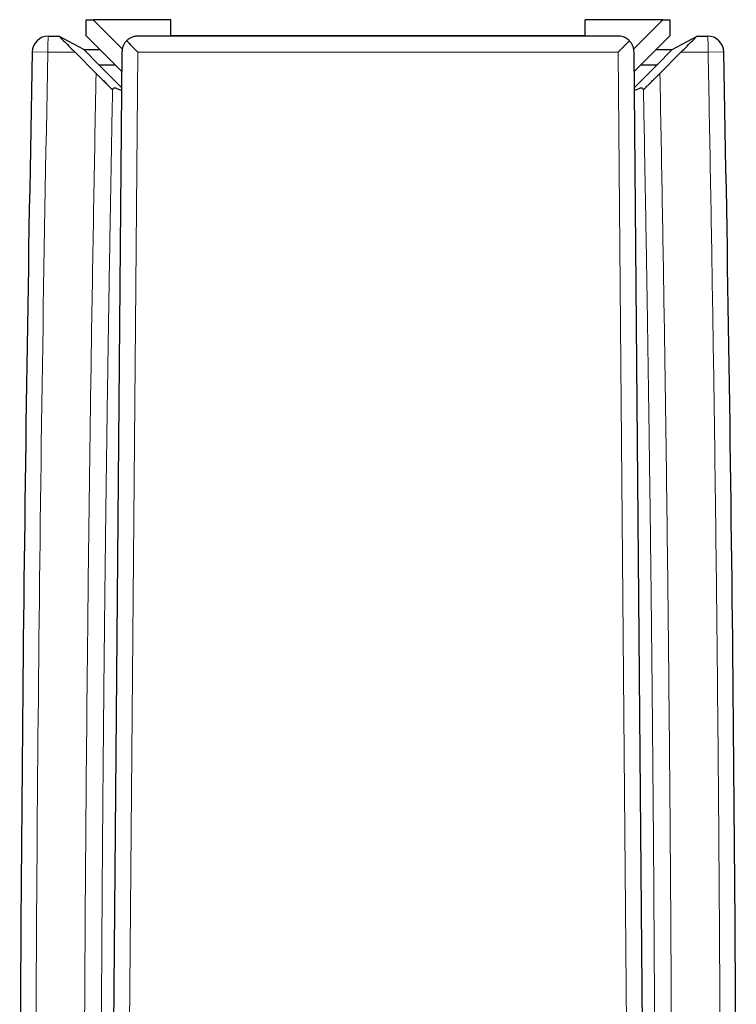
# Model space of a CAD drawing. Units: millimetres. Extents: x 8 to 846, y 12 to 2113.
# Drawn here: x 501 to 523, y 996 to 1027 of the extents above; entities that cross this region are included whole.
import ezdxf

# ---------------------------------------------------------------- set-up
doc = ezdxf.new("R2010")
doc.units = ezdxf.units.MM

msp = doc.modelspace()

# ---------------------------------------------------------------- linework, layer by layer
at = {"color": 7, "linetype": 'Continuous', "lineweight": 30}
for p, q in [((502.938, 1026.558), (503.145, 1026.558)), ((502.938, 1026.058), (502.938, 1026.558)), ((503.145, 1026.558), (504.047, 1025.656)), ((505.549, 1026.558), (503.145, 1026.558)), ((505.549, 1026.058), (505.549, 1026.558)), ((518.327, 1026.058), (518.327, 1026.558)), ((520.731, 1026.558), (518.327, 1026.558)), ((519.828, 1025.656), (520.731, 1026.558)), ((520.731, 1026.558), (520.938, 1026.558)), ((520.938, 1026.558), (520.938, 1026.058)), ((501.769, 1026.054), (502.093, 1026.054)), ((502.861, 1025.638), (502.093, 1026.054)), ((504.033, 1024.963), (502.938, 1026.058)), ((518.327, 1026.058), (505.549, 1026.058)), ((520.938, 1026.058), (519.843, 1024.963)), ((521.015, 1025.638), (521.783, 1026.054)), ((521.783, 1026.054), (522.107, 1026.054)), ((503.338, 1025.158), (502.861, 1025.638)), ((502.861, 1025.638), (503.358, 1025.638)), ((520.518, 1025.638), (521.015, 1025.638)), ((521.015, 1025.638), (520.538, 1025.158)), ((502.589, 1025.554), (503.239, 1024.904)), ((504.038, 1025.563), (503.698, 986.581)), ((520.178, 986.581), (519.838, 1025.563)), ((520.637, 1024.904), (521.287, 1025.554)), ((503.338, 1025.158), (504.028, 1024.468)), ((503.838, 1025.158), (503.338, 1025.158)), ((519.848, 1024.468), (520.538, 1025.158)), ((520.538, 1025.158), (520.038, 1025.158))]:
    msp.add_line(p, q, dxfattribs=at)
at = {"color": 8, "linetype": 'Continuous', "lineweight": 0}
for p, q in [((501.751, 1025.554), (501.269, 1025.564)), ((502.589, 1025.554), (501.751, 1025.554)), ((504.53, 1025.554), (504.19, 986.577)), ((519.686, 986.577), (519.345, 1025.554)), ((522.125, 1025.554), (521.287, 1025.554)), ((522.607, 1025.564), (522.125, 1025.554))]:
    msp.add_line(p, q, dxfattribs=at)
at = {"color": 7, "linetype": 'Continuous', "lineweight": 30, "flags": 128}
for points in [[(504.028, 1024.365), (503.999, 1024.38), (503.941, 1024.409), (503.891, 1024.431), (503.848, 1024.444), (503.812, 1024.451), (503.785, 1024.449), (503.765, 1024.44), (503.752, 1024.424), (503.747, 1024.4)], [(520.129, 1024.4), (520.124, 1024.424), (520.111, 1024.44), (520.091, 1024.449), (520.064, 1024.451), (520.028, 1024.444), (519.985, 1024.431), (519.935, 1024.409), (519.877, 1024.38), (519.848, 1024.365)]]:
    msp.add_lwpolyline(points, dxfattribs=at)
at = {"color": 7, "linetype": 'Continuous', "lineweight": 30}
for centre, radius, start, end in [((501.769, 1025.554), 0.5, 89.9989, 178.8709), ((522.107, 1025.554), 0.5, 1.1291, 90.0011), ((2500.835, 986.195), 1999.954, 178.872079, 179.9785), ((-1476.959, 986.195), 1999.954, 0.0215, 1.127921)]:
    msp.add_arc(centre, radius, start, end, dxfattribs=at)
at = {"color": 8, "linetype": 'Continuous', "lineweight": 0}
for centre, radius, start, end in [((504.862, 1025.693), 3.114, 173.35, 182.5596), ((518.351, 1025.67), 3.775, 358.2489, 5.8415), ((2500.835, 986.195), 1999.472, 178.872079, 179.978511)]:
    msp.add_arc(centre, radius, start, end, dxfattribs=at)
at = {"color": 7, "linetype": 'Continuous', "lineweight": 30}
for centre, major_axis, ratio, start_param, end_param in [((502.593, 1025.554), (-0.5, 0.5), 0.003706, 6.27075, 7.849569), ((511.938, 1021.695), (499.5, 0), 0.008727, 1.555981, 1.585612), ((521.283, 1025.554), (0.5, 0.5), 0.003706, 4.716811, 6.29562)]:
    msp.add_ellipse(centre, major_axis=major_axis, ratio=ratio, start_param=start_param, end_param=end_param, dxfattribs=at)
at = {"color": 8, "linetype": 'Continuous', "lineweight": 0}
msp.add_ellipse((511.938, 1021.195), major_axis=(500, 0), ratio=0.008718, start_param=1.555981, end_param=1.585612, dxfattribs=at)
at = {"color": 7, "linetype": 'Continuous', "lineweight": 30}
for points, knots in [([(504.18, 1025.909), (504.158, 1025.884), (504.114, 1025.833), (504.071, 1025.746), (504.049, 1025.672), (504.04, 1025.608), (504.039, 1025.578), (504.038, 1025.563)], [0, 0, 0, 0, 0.242822, 0.49251, 0.74575, 0.875, 1, 1, 1, 1]), ([(504.538, 1026.054), (504.503, 1026.052), (504.432, 1026.048), (504.336, 1026.016), (504.251, 1025.971), (504.204, 1025.93), (504.18, 1025.909)], [0, 0, 0, 0, 0.280155, 0.560024, 0.780289, 1, 1, 1, 1]), ([(504.53, 1025.554), (504.517, 1025.567), (504.492, 1025.593), (504.455, 1025.63), (504.423, 1025.662), (504.394, 1025.692), (504.369, 1025.717), (504.321, 1025.765), (504.256, 1025.832), (504.204, 1025.885), (504.18, 1025.909)], [0, 0, 0, 0, 0.107304, 0.205051, 0.293243, 0.371881, 0.440967, 0.500506, 0.7698, 1, 1, 1, 1]), ([(519.696, 1025.909), (519.666, 1025.935), (519.605, 1025.987), (519.511, 1026.028), (519.421, 1026.051), (519.366, 1026.053), (519.338, 1026.054)], [0, 0, 0, 0, 0.279677, 0.559472, 0.77987, 1, 1, 1, 1]), ([(519.345, 1025.554), (519.372, 1025.58), (519.419, 1025.628), (519.481, 1025.69), (519.527, 1025.737), (519.563, 1025.774), (519.595, 1025.806), (519.624, 1025.836), (519.65, 1025.863), (519.674, 1025.887), (519.689, 1025.902), (519.696, 1025.909)], [0, 0, 0, 0, 0.212622, 0.379346, 0.500172, 0.59708, 0.688504, 0.77447, 0.855013, 0.930173, 1, 1, 1, 1]), ([(519.838, 1025.563), (519.836, 1025.593), (519.832, 1025.655), (519.805, 1025.745), (519.762, 1025.832), (519.718, 1025.883), (519.696, 1025.909)], [0, 0, 0, 0, 0.249898, 0.507746, 0.750796, 1, 1, 1, 1]), ([(503.239, 1024.904), (503.267, 1024.876), (503.324, 1024.819), (503.399, 1024.744), (503.463, 1024.68), (503.516, 1024.627), (503.576, 1024.568), (503.638, 1024.506), (503.687, 1024.458), (503.717, 1024.429), (503.733, 1024.412), (503.745, 1024.401), (503.746, 1024.4), (503.747, 1024.4)], [0, 0, 0, 0, 0.1246046, 0.2492175, 0.3336101, 0.4165453, 0.4988706, 0.6266817, 0.7487973, 0.8109822, 0.8742902, 0.9367856, 1, 1, 1, 1]), ([(520.129, 1024.4), (520.132, 1024.402), (520.135, 1024.405), (520.153, 1024.422), (520.166, 1024.435), (520.191, 1024.46), (520.223, 1024.492), (520.259, 1024.527), (520.283, 1024.551), (520.316, 1024.584), (520.358, 1024.626), (520.411, 1024.679), (520.476, 1024.743), (520.551, 1024.819), (520.608, 1024.876), (520.637, 1024.904)], [0, 0, 0, 0, 0.12141, 0.163038, 0.205911, 0.250425, 0.369479, 0.411556, 0.455144, 0.500426, 0.580151, 0.6631, 0.750128, 0.873556, 1, 1, 1, 1])]:
    msp.add_open_spline(points, degree=3, knots=knots, dxfattribs=at)
at = {"color": 8, "linetype": 'Continuous', "lineweight": 0}
for points in [[(522.512, 986.946), (522.508, 989.52), (522.501, 994.668), (522.451, 1002.39), (522.374, 1010.112), (522.268, 1017.833), (522.173, 1022.981), (522.125, 1025.554)], [(520.637, 1024.904), (520.684, 1022.374), (520.776, 1017.313), (520.878, 1009.722), (520.953, 1002.13), (521.001, 994.537), (521.008, 989.476), (521.012, 986.945)]]:
    msp.add_open_spline(points, degree=3, dxfattribs=at)
for points, knots in [([(502.864, 986.945), (502.867, 989.307), (502.874, 994.031), (502.915, 1001.117), (502.985, 1008.625), (503.087, 1016.554), (503.188, 1022.121), (503.239, 1024.904)], [0, 0, 0, 0, 0.18667, 0.373335, 0.559999, 0.779997, 1, 1, 1, 1]), ([(503.747, 1024.4), (503.739, 1023.989), (503.724, 1023.181), (503.702, 1021.985), (503.682, 1020.826), (503.663, 1019.702), (503.645, 1018.614), (503.629, 1017.649), (503.616, 1016.801), (503.605, 1016.095), (503.598, 1015.598), (503.594, 1015.307), (503.592, 1015.185), (503.59, 1015.053), (503.584, 1014.664), (503.575, 1014.026), (503.564, 1013.161), (503.552, 1012.282), (503.54, 1011.393), (503.529, 1010.496), (503.519, 1009.629), (503.509, 1008.793), (503.5, 1007.988), (503.494, 1007.367), (503.489, 1006.921), (503.486, 1006.641), (503.483, 1006.366), (503.481, 1006.095), (503.478, 1005.813), (503.475, 1005.501), (503.471, 1005.06), (503.466, 1004.512), (503.46, 1003.883), (503.454, 1003.204), (503.448, 1002.484), (503.442, 1001.754), (503.438, 1001.256), (503.436, 1000.967), (503.435, 1000.846), (503.434, 1000.714), (503.433, 1000.584), (503.431, 1000.283), (503.428, 999.821), (503.424, 999.206), (503.42, 998.616), (503.417, 998.032), (503.413, 997.454), (503.411, 997.024), (503.41, 996.753), (503.409, 996.632), (503.408, 996.512), (503.408, 996.39), (503.407, 996.254), (503.406, 996.105), (503.405, 995.789), (503.402, 995.328), (503.4, 994.736), (503.398, 994.291), (503.397, 993.964), (503.396, 993.741), (503.395, 993.502), (503.394, 993.269), (503.393, 993.043), (503.392, 992.73), (503.391, 992.343), (503.39, 991.956), (503.389, 991.643), (503.388, 991.391), (503.388, 991.127), (503.387, 990.873), (503.387, 990.625), (503.386, 990.369), (503.385, 990.135), (503.385, 989.926), (503.385, 989.759), (503.385, 989.599), (503.384, 989.447), (503.384, 989.283), (503.384, 989.072), (503.383, 988.821), (503.383, 988.555), (503.383, 988.311), (503.382, 988.063), (503.382, 987.813), (503.382, 987.569), (503.382, 987.349), (503.382, 987.145), (503.382, 987.011), (503.382, 986.945)], [0, 0, 0, 0, 0.032875, 0.064794, 0.095757, 0.125763, 0.154813, 0.182907, 0.203059, 0.222689, 0.239531, 0.242791, 0.246036, 0.249266, 0.25344, 0.277188, 0.300301, 0.322781, 0.347556, 0.371511, 0.394648, 0.416965, 0.438463, 0.459142, 0.466729, 0.474198, 0.481551, 0.488788, 0.495908, 0.504103, 0.513809, 0.531176, 0.547991, 0.564254, 0.585498, 0.60572, 0.62267, 0.62536, 0.628897, 0.632408, 0.635891, 0.639348, 0.65647, 0.6729, 0.688638, 0.703684, 0.719714, 0.734877, 0.738162, 0.741403, 0.7446, 0.747753, 0.751201, 0.755468, 0.759674, 0.776545, 0.79236, 0.807119, 0.812123, 0.81858, 0.824989, 0.831217, 0.837263, 0.843128, 0.856233, 0.86833, 0.874114, 0.881305, 0.888458, 0.895255, 0.901696, 0.908262, 0.915795, 0.920465, 0.924934, 0.929203, 0.933273, 0.937143, 0.942331, 0.950155, 0.957264, 0.963658, 0.96964, 0.977178, 0.983648, 0.989216, 0.994729, 1, 1, 1, 1]), ([(520.494, 986.945), (520.494, 987.096), (520.494, 987.394), (520.494, 987.842), (520.493, 988.283), (520.493, 988.749), (520.492, 989.208), (520.491, 989.679), (520.49, 990.137), (520.489, 990.607), (520.488, 991.092), (520.487, 991.559), (520.486, 992.02), (520.484, 992.471), (520.483, 992.953), (520.481, 993.441), (520.48, 993.891), (520.478, 994.295), (520.476, 994.677), (520.475, 995.056), (520.473, 995.436), (520.472, 995.734), (520.47, 995.962), (520.47, 996.117), (520.469, 996.262), (520.468, 996.516), (520.466, 996.886), (520.463, 997.391), (520.46, 997.923), (520.457, 998.408), (520.454, 998.843), (520.452, 999.222), (520.449, 999.611), (520.447, 1000.011), (520.444, 1000.421), (520.441, 1000.817), (520.438, 1001.182), (520.435, 1001.64), (520.43, 1002.223), (520.424, 1002.954), (520.419, 1003.566), (520.415, 1004.048), (520.411, 1004.392), (520.408, 1004.742), (520.405, 1005.099), (520.402, 1005.446), (520.398, 1005.764), (520.394, 1006.211), (520.388, 1006.814), (520.38, 1007.59), (520.371, 1008.389), (520.362, 1009.21), (520.352, 1010.061), (520.341, 1010.943), (520.33, 1011.856), (520.318, 1012.714), (520.308, 1013.512), (520.3, 1014.052), (520.295, 1014.408), (520.293, 1014.576), (520.29, 1014.745), (520.288, 1014.91), (520.286, 1015.06), (520.284, 1015.195), (520.279, 1015.54), (520.27, 1016.116), (520.257, 1016.974), (520.243, 1017.904), (520.227, 1018.908), (520.209, 1019.945), (520.191, 1021.013), (520.171, 1022.113), (520.151, 1023.246), (520.136, 1024.012), (520.129, 1024.4)], [0, 0, 0, 0, 0.012078, 0.023933, 0.035825, 0.047426, 0.061237, 0.072623, 0.085137, 0.097874, 0.110298, 0.123997, 0.135269, 0.147212, 0.160094, 0.173915, 0.186249, 0.196176, 0.206265, 0.216844, 0.226559, 0.236654, 0.240723, 0.244851, 0.249037, 0.252357, 0.265161, 0.278658, 0.292848, 0.30773, 0.317561, 0.327673, 0.338065, 0.348737, 0.35969, 0.370924, 0.380405, 0.388977, 0.407598, 0.427115, 0.447528, 0.456551, 0.465738, 0.47509, 0.484607, 0.494288, 0.502931, 0.51003, 0.530153, 0.551159, 0.572248, 0.594157, 0.616887, 0.640436, 0.664807, 0.689997, 0.709145, 0.728742, 0.733203, 0.737686, 0.742192, 0.746721, 0.750916, 0.754212, 0.757524, 0.778592, 0.800296, 0.82626, 0.853078, 0.880752, 0.909281, 0.938666, 0.968905, 1, 1, 1, 1])]:
    msp.add_open_spline(points, degree=3, knots=knots, dxfattribs=at)

doc.saveas('drawing.dxf')
